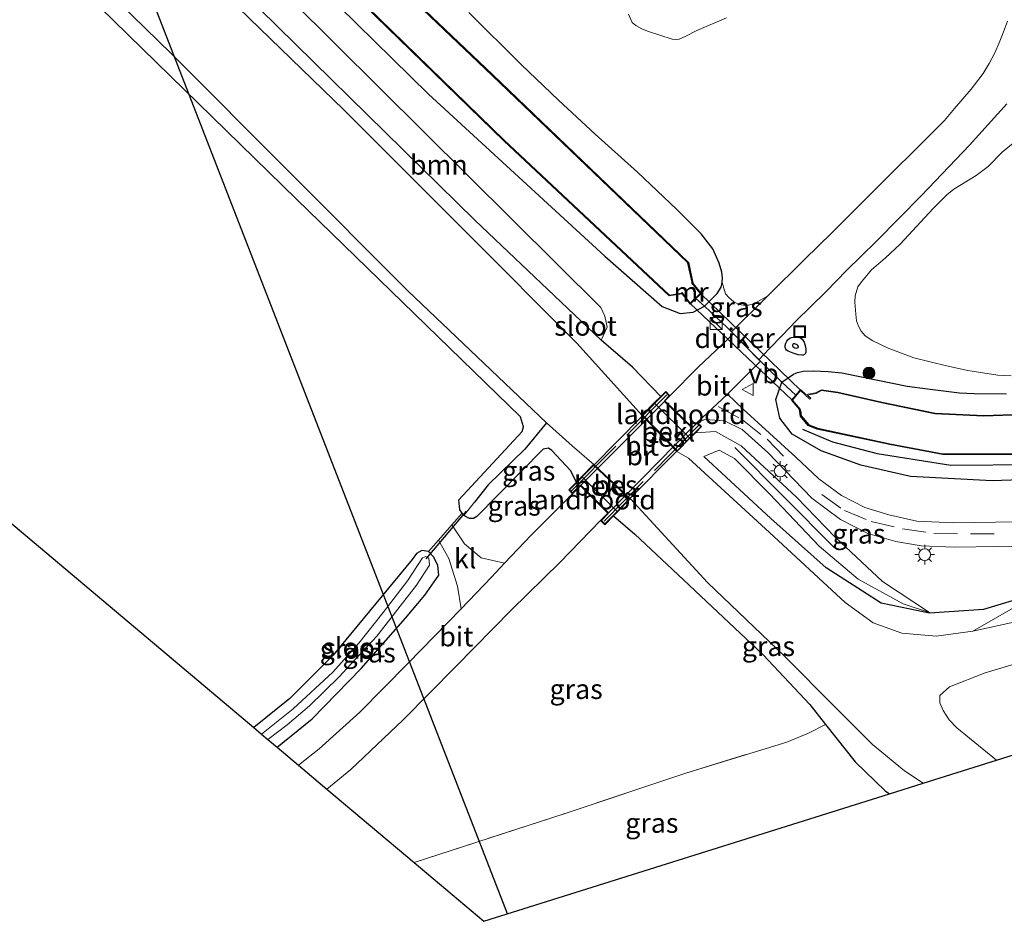
# Model space of a CAD drawing. Units: metres. Extents: x 180000 to 190006, y 424999 to 431253.
# Drawn here: x 181983 to 182108, y 425947 to 426062 of the extents above; entities that cross this region are included whole.
import ezdxf
from ezdxf.enums import TextEntityAlignment as Align

# ---------------------------------------------------------------- set-up
doc = ezdxf.new("R2010")
doc.units = ezdxf.units.M
doc.linetypes.add('IE-TERREINAFSCHEIDING', pattern=[10, 8, -2])
doc.linetypes.add('VW-3-9_STREEP', pattern=[12, 3, -9])
doc.layers.get('0').update_dxf_attribs({"lineweight": 25})
for name, color, linetype in [('B-ME-GR-BOMENRIJ-L-B1', 10, 'Continuous'), ('B-ME-GW-GRONDWERKLIJN-L-B1', 10, 'Continuous'), ('B-ME-GW-INSTEEKWATERGANG-L-B1', 10, 'Continuous'), ('B-ME-GW-WATERGANG-GREPPEL-L-B1', 10, 'Continuous'), ('B-ME-KG-KADASTRAAL-OPNAMEDTMGRENS-L-B1', 10, 'Continuous'), ('B-ME-KL-ELEKTRICITEIT-HOOGSP-L-B1', 10, 'Continuous'), ('B-ME-KW-DUIKER-GV-B6', 10, 'Continuous'), ('B-ME-KW-DUIKER-L-B1', 10, 'Continuous'), ('B-ME-OB-BESCHOEIING-GV-B6', 10, 'Continuous'), ('B-ME-OG-BREUK-L-B1', 10, 'Continuous')]:
    doc.layers.add(name, color=color, linetype=linetype)
for name, color, linetype, lineweight in [('B-ME-GR-BOOM-GV-B6', 93, 'Continuous', 18), ('B-ME-GR-BOOM-S-B1', 93, 'Continuous', 18), ('B-ME-GW-KRUINLIJN-L-B1', 93, 'Continuous', 18), ('B-ME-GW-TEENLIJN-L-B1', 93, 'Continuous', 18), ('B-ME-IE-GRASLAND-GV-B6', 93, 'Continuous', 18), ('B-ME-IE-HULPGEOMETRIE-L-B1', 53, 'Continuous', 18), ('B-ME-IE-INRICHTINGSELEMENT-S-B1', 253, 'Continuous', 18), ('B-ME-IE-MEUBILAIR_WEGMEUBILAIR-LICHTMAST-S-B1', 8, 'Continuous', 18), ('B-ME-IE-TERREINAFSCHEIDING-DOORGANG-L-B1', 8, 'IE-TERREINAFSCHEIDING-KUNSTMATIG-OPEN', 18), ('B-ME-IE-TERREINAFSCHEIDING-RASTERHEKWERK-L-B1', 8, 'IE-TERREINAFSCHEIDING', 18), ('B-ME-IE-TERREINAFSCHEIDING-RASTERHEKWERK-L-B2', 8, 'IE-TERREINAFSCHEIDING', 18), ('B-ME-KW-BRUG-GV-B7', 173, 'Continuous', 18), ('B-ME-KW-LANDHOOFD-GV-B6', 173, 'Continuous', 18), ('B-ME-MW-MUUR-GV-B6', 8, 'IE-TERREINAFSCHEIDING-KUNSTMATIG', 18), ('B-ME-OB-BEKLEDING-GV-B6', 253, 'Continuous', 18), ('B-ME-OG-WATER-GV-B6', 153, 'Continuous', 18), ('B-ME-VH-VERH_SOORT-BITUMEN-GV-B6', 8, 'IE-TERREINAFSCHEIDING-NATUURLIJK-HOUTWAL', 18), ('B-ME-VH-VERH_SOORT-BITUMEN-GV-B7', 8, 'Continuous', 18), ('B-ME-VH-VERH_SOORT-KLINKERS-GV-B6', 8, 'IE-TERREINAFSCHEIDING-NATUURLIJK-HOUTWAL', 18), ('B-ME-VW-MARKERING-39STREEP-015-L-B1', 255, 'VW-3-9_STREEP', 18), ('B-ME-VW-MEUBILAIR_WEGMEUBILAIR-VERKEERSBORD-S-B1', 8, 'Continuous', 18)]:
    doc.layers.add(name, color=color, linetype=linetype, lineweight=lineweight)
doc.styles.add('NLCS-ISO', font='NLCS-ISO.TTF')
doc.linetypes.add('IE-TERREINAFSCHEIDING-KUNSTMATIG', pattern='A,4,[82,NLCS.SHX,S=0.75,R=90,X=0,Y=0],4,-2', length=10)
doc.linetypes.add('IE-TERREINAFSCHEIDING-KUNSTMATIG-OPEN', pattern='A,7,-1.5,[67,NLCS.SHX,S=0.75,R=0,X=0,Y=0],-1.5', length=10)
doc.linetypes.add('IE-TERREINAFSCHEIDING-NATUURLIJK-HOUTWAL', pattern='A,7,-1.5,[67,NLCS.SHX,S=0.75,R=45,X=0,Y=0],-1.5,7,-1.5,[70,NLCS.SHX,S=0.75,R=0,X=0,Y=0],-1.5', length=20)

# ---------------------------------------------------------------- blocks, each defined once
blk = doc.blocks.new('boom')
h = blk.add_hatch(color=256)
edge = h.paths.add_edge_path()
edge.add_arc((0, 0), 0.75, 0, 360)
blk.add_circle((0, 0), 0.75)
blk = doc.blocks.new('kast')
blk.add_line((-0.75, -0.75), (0.75, 0.75))
blk.add_lwpolyline([(-0.75, 0.75), (0.75, 0.75), (0.75, -0.75), (-0.75, -0.75)], close=True)
blk = doc.blocks.new('lantaarnpaal')
for p, q in [((-0.75, 0), (-1.25, 0)), ((-0.88, 0.88), (-0.53, 0.53)), ((0, 0.75), (0, 1.25)), ((0.53, 0.53), (0.88, 0.88)), ((0.75, 0), (1.25, 0)), ((-0.53, -0.53), (-0.88, -0.88)), ((0, -0.75), (0, -1.25)), ((0.53, -0.53), (0.88, -0.88))]:
    blk.add_line(p, q)
blk.add_circle((0, 0), 0.75)
blk = doc.blocks.new('put')
for p, q in [((0.75, 0.75), (-0.75, 0.75)), ((-0.75, 0.75), (-0.75, -0.75)), ((0.75, -0.75), (0.75, 0.75)), ((-0.75, -0.75), (0.75, -0.75))]:
    blk.add_line(p, q)
blk.add_lwpolyline([(-0.625, 0.625), (0.625, 0.625), (0.625, -0.625), (-0.625, -0.625)], close=True)
blk = doc.blocks.new('verkeersbord')
for p, q in [((0, 0.75), (-0.75, -0.625)), ((0.75, -0.625), (0, 0.75)), ((-0.75, -0.625), (0.75, -0.625))]:
    blk.add_line(p, q)

msp = doc.modelspace()

# ---------------------------------------------------------------- linework, layer by layer
at = {"layer": 'B-ME-GR-BOMENRIJ-L-B1'}
msp.add_line((182073.819, 426007.204, 7.814), (182086.434, 425994.472, 7.755), dxfattribs=at)
msp.add_polyline3d([(182082.441, 426009.508, 6.995), (182086.257, 426007.899, 6.995), (182091.939, 426006.438, 6.995), (182101.297, 426004.946, 6.825), (182112.009, 426005.048, 6.77), (182136.448, 426006.31, 6.787)], dxfattribs=at)
at = {"layer": 'B-ME-GR-BOOM-GV-B6'}
for points in [[(181941.387, 426112.19, 6.728), (181989.476, 426066.727, 6.728), (182018.037, 426038.787, 6.995), (182046.565, 426011.102, 6.919), (182046.928, 426009.822, 6.902), (182046.78, 426009.246, 6.868), (182038.713, 426000.519, 6.817), (182038.831, 425999.278, 6.825), (182039.12, 425998.839, 6.85), (182037.831, 425997.374, 6.872), (182036.114, 425995.423, 6.902), (182034.847, 425993.983, 6.924), (182033.984, 425994.084, 6.924), (182033.331, 425993.701, 6.928), (182032.773, 425992.954, 6.908), (182027.362, 425986.398, 6.928), (182022.724, 425980.795, 6.944), (182017.213, 425975.271, 6.948), (182012.611, 425971.59, 6.932), (181974.177, 426003.945, 6.647)], [(182056.795, 426020.847, 7.127), (182040.746, 426036.097, 7.105), (182006.506, 426069.738, 6.999), (182008.046, 426071.526, 7.458), (182009.327, 426071.31, 7.458), (182011.727, 426069.726, 7.453), (182056.778, 426024.981, 7.284), (182057.272, 426023.908, 7.292), (182057.581, 426022.494, 7.313), (182056.795, 426020.847, 7.127)], [(182078.011, 426026.4756, 8.0828), (182076.313, 426025.5229, 8.0388), (182075.5496, 426025.2771, 7.9948), (182074.9373, 426025.2761, 7.9948), (182074.346, 426025.378, 7.9068), (182073.6494, 426025.7645, 7.9068), (182073.0766, 426026.2245, 7.8518), (182072.6301, 426026.7387, 7.7418), (182072.1916, 426028.1712, 7.537), (182072.2325, 426028.725, 7.516), (182072.1505, 426029.4928, 7.516), (182071.825, 426030.6315, 7.474), (182071.0388, 426032.4729, 7.4425), (182069.5193, 426034.3717, 7.4005), (182066.4292, 426037.4771, 7.4425), (182061.4493, 426042.2216, 7.453), (182056.0692, 426047.0218, 7.411), (182051.3828, 426051.365, 7.4845), (182046.6147, 426055.9076, 7.537), (182039.979, 426062.5126, 7.5685)], [(182060.2861, 426062.2844, 7.8998), (182060.7404, 426061.2591, 7.8998), (182061.209, 426060.8491, 7.86), (182061.9853, 426060.432, 7.8203), (182062.7042, 426060.1559, 7.7938), (182065.8446, 426059.1225, 7.807), (182066.2456, 426059.0887, 7.7938), (182066.7556, 426059.1415, 7.7938), (182067.591, 426059.4852, 7.807), (182068.9823, 426060.2422, 7.807), (182072.7447, 426061.8399, 7.754)], [(182108.4936, 426061.3941, 8.0638), (182107.8711, 426059.7027, 8.0638), (182107.4346, 426058.6422, 8.0788), (182106.8856, 426057.3704, 8.1013), (182106.1799, 426056.0454, 8.1013), (182105.4074, 426054.7638, 8.0713), (182103.8668, 426052.7658, 8.0863), (182101.7805, 426050.3022, 8.0863), (182100.482, 426048.7937, 8.0788), (182097.9423, 426046.2466, 8.0713), (182092.7116, 426041.0625, 8.0788), (182090.0622, 426038.402, 8.0863), (182086.1522, 426034.5088, 8.1013), (182082.7134, 426031.1478, 8.0638), (182078.011, 426026.4756, 8.0828)], [(182108.9582, 426016.2993, 7.5448), (182107.2699, 426016.3961, 7.4568), (182103.4685, 426016.9711, 7.3688), (182100.7294, 426017.5667, 7.3358), (182096.577, 426018.5858, 7.2698), (182093.3422, 426019.8233, 7.2918), (182091.3535, 426020.7661, 7.5008), (182090.3986, 426021.4051, 7.5448), (182089.8886, 426021.9869, 7.5668), (182089.5461, 426022.6269, 7.6328), (182089.3033, 426023.3224, 7.7428), (182089.1904, 426024.1595, 7.8638), (182089.0741, 426025.665, 7.9838), (182089.121, 426026.4618, 8.0108), (182089.478, 426027.6151, 8.0648), (182089.9193, 426028.2594, 8.0918), (182091.2072, 426029.7906, 8.0783), (182092.9965, 426031.3098, 8.1122), (182094.8623, 426033.0733, 8.1282), (182099.0337, 426037.5845, 8.0802), (182100.7761, 426039.3426, 8.0802), (182101.6856, 426040.0502, 8.1122), (182104.5184, 426041.7691, 8.1122), (182106.0271, 426042.9233, 8.1122), (182107.8414, 426044.7341, 8.0322), (182110.8868, 426047.254, 8.1282)], [(182113.762, 425985.957, 5.62), (182104.116, 425983.845, 5.62), (182112.759, 425988.79, 7.81)], [(182111.81, 425968.922, 8.778), (182107.109, 425967.444, 5.62), (182102.046, 425971.547, 5.62), (182101.075, 425972.561, 5.62), (182100.301, 425973.756, 5.62), (182099.913, 425974.717, 5.62), (182099.917, 425975.662, 5.62), (182101.118, 425976.77, 5.62), (182105.654, 425978.535, 5.62), (182112.598, 425980.612, 5.62)]]:
    msp.add_polyline3d(points, dxfattribs=at)
at = {"layer": 'B-ME-GW-GRONDWERKLIJN-L-B1'}
msp.add_polyline3d([(182081.3064, 426020.3912, 8.4527), (182081.194, 426020.3115, 8.4527), (182081.1652, 426020.2183, 8.4527), (182081.1662, 426020.1197, 8.4527), (182081.2054, 426020.0491, 8.4527), (182081.4654, 426019.8895, 8.406), (182081.6841, 426019.8464, 8.406), (182081.7851, 426019.8672, 8.406), (182081.8842, 426019.9307, 8.406), (182081.9079, 426019.9909, 8.406), (182081.8984, 426020.0595, 8.406), (182081.8477, 426020.1657, 8.406), (182081.7394, 426020.2399, 8.4145), (182081.4473, 426020.3817, 8.4485), (182081.3064, 426020.3912, 8.4527)], dxfattribs=at)
at = {"layer": 'B-ME-GW-INSTEEKWATERGANG-L-B1'}
for points in [[(182064.414, 426013.701, 7.841), (182060.791, 426017.412, 7.262), (182056.795, 426020.847, 7.127), (182040.746, 426036.097, 7.105), (182006.506, 426069.738, 6.999), (181990.402, 426085.457, 7.156), (181974.696, 426101.059, 7.105), (181954.721, 426120.432, 7.148), (181939.745, 426134.84, 7.008), (181928.128, 426146.571, 7.139), (181922.54, 426152.747, 7.296), (181918.963, 426156.736, 7.479), (181917.756, 426159.17, 7.844), (181917.233, 426161.126, 8.217)], [(182053.669, 426002.8, 7.849), (182052.895, 426004.277, 7.445), (182050.546, 426006.826, 7.309), (182050.103, 426007.097, 7.305), (182049.446, 426006.997, 7.267), (182040.976, 425998.409, 7.118), (182040.575, 425998.17, 7.029), (182040.059, 425998.149, 6.927), (182039.321, 425998.534, 6.868), (182039.12, 425998.839, 6.85), (182038.831, 425999.278, 6.825), (182038.713, 426000.519, 6.817), (182046.78, 426009.246, 6.868), (182046.928, 426009.822, 6.902), (182046.565, 426011.102, 6.919), (182018.037, 426038.787, 6.995), (181989.476, 426066.727, 6.728), (181941.387, 426112.19, 6.728), (181912.785, 426140.502, 6.715), (181907.119, 426145.764, 6.707), (181905.704, 426146.446, 6.702), (181902.675, 426146.857, 6.817)], [(182018.864, 426067.857, 7.284), (182034.827, 426052.122, 7.067), (182057.264, 426031.537, 7.016), (182064.566, 426025.124, 7.156), (182066.856, 426024.244, 7.322), (182068.501, 426024.396, 7.432), (182069.941, 426025.149, 7.475), (182071.5707, 426026.764, 7.516), (182072.0633, 426027.5729, 7.537), (182072.1916, 426028.1712, 7.537), (182072.2325, 426028.725, 7.516), (182072.1505, 426029.4928, 7.516), (182071.825, 426030.6315, 7.474), (182071.0388, 426032.4729, 7.4425), (182069.5193, 426034.3717, 7.4005), (182066.4292, 426037.4771, 7.4425), (182061.4493, 426042.2216, 7.453), (182056.0692, 426047.0218, 7.411), (182051.3828, 426051.365, 7.4845), (182046.6147, 426055.9076, 7.537), (182039.979, 426062.5126, 7.5685)], [(182120.954, 426003.466, 7.695), (182106.568, 426002.944, 7.64), (182096.15, 426003.507, 7.708), (182089.843, 426004.953, 7.653), (182084.806, 426006.78, 7.606), (182081.121, 426008.908, 7.627), (182079.55, 426010.941, 7.691), (182079.019, 426013.301, 7.835), (182079.81, 426015.487, 7.797), (182081.2738, 426016.5005, 7.784), (182081.8008, 426016.7495, 7.6735), (182082.5177, 426016.9063, 7.5955), (182083.7771, 426016.9559, 7.4655), (182085.6753, 426016.8775, 7.329), (182087.428, 426016.6771, 7.303), (182092.0161, 426015.7655, 7.2965), (182095.7238, 426014.9916, 7.225), (182098.3123, 426014.6415, 7.2835), (182102.4199, 426014.1463, 7.342), (182104.2581, 426014.0603, 7.355), (182108.3656, 426014.0325, 7.433)], [(182098.582, 425986.146, 7.721), (182092.436, 425987.413, 7.576), (182085.453, 425991.88, 7.369), (182078.397, 425998.154, 7.199), (182069.89, 426006.063, 7.165)], [(182058.402, 425998.526, 7.809), (182061.081, 425996.166, 7.347), (182067.273, 425990.365, 7.169), (182077.415, 425980.821, 7.131), (182083.363, 425974.514, 7.364), (182085.335, 425971.954, 7.589), (182089.112, 425967.226, 8.26), (182092.957, 425963.529, 8.82), (182093.498, 425963.165, 8.844)], [(182015.592, 425969.08, 7.005), (182020.045, 425972.711, 6.972), (182026.26, 425979.083, 6.972), (182031.924, 425985.506, 6.997), (182034.389, 425988.418, 6.993), (182036.174, 425990.939, 6.997), (182036.027, 425992.18, 6.94), (182035.528, 425993.245, 6.92), (182034.847, 425993.983, 6.924), (182033.984, 425994.084, 6.924), (182033.331, 425993.701, 6.928), (182032.773, 425992.954, 6.908), (182027.362, 425986.398, 6.928), (182022.724, 425980.795, 6.944), (182017.213, 425975.271, 6.948), (182012.611, 425971.59, 6.932)], [(182118.678, 425990.728, 8.108), (182112.759, 425988.79, 7.81), (182105.46, 425986.575, 7.721), (182098.582, 425986.146, 7.721)]]:
    msp.add_polyline3d(points, dxfattribs=at)
at = {"layer": 'B-ME-GW-KRUINLIJN-L-B1'}
msp.add_polyline3d([(182098.5789, 425986.1959, 7.721), (182092.589, 425990.15, 7.81), (182086.582, 425995.79, 7.933), (182081.647, 426000.875, 7.941), (182074.62, 426007.422, 7.975), (182071.343, 426009.237, 8.09), (182068.807, 426009.075, 8.136)], dxfattribs=at)
at = {"layer": 'B-ME-GW-TEENLIJN-L-B1'}
msp.add_polyline3d([(182069.89, 426006.063, 7.165), (182071.81, 426006.861, 7.118), (182073.769, 426005.789, 7.067), (182078.29, 426001.249, 7.335), (182084.558, 425994.635, 7.402), (182089.515, 425990.452, 7.526), (182095.215, 425987.301, 7.657), (182098.5789, 425986.1959, 7.721)], dxfattribs=at)
at = {"layer": 'B-ME-GW-WATERGANG-GREPPEL-L-B1'}
msp.add_polyline3d([(182049.878, 426010.317, 5.62), (182047.093, 426006.992, 5.816), (182042.43, 426002.431, 5.888), (182040.683, 426000.233, 5.956)], dxfattribs=at)
at = {"layer": 'B-ME-IE-GRASLAND-GV-B6'}
for points in [[(181980.329, 426107.857, 6.367), (181999.843, 426089.124, 6.354), (182022.207, 426067.811, 6.354), (182044.412, 426046.205, 6.333), (182065.466, 426026.481, 6.418), (182067.101, 426026.738, 6.418), (182068.137, 426025.417, 6.847), (182068.871, 426026.125, 6.847), (182069.941, 426025.149, 7.475), (182068.501, 426024.396, 7.432), (182066.856, 426024.244, 7.322), (182064.566, 426025.124, 7.156), (182057.264, 426031.537, 7.016), (182034.827, 426052.122, 7.067), (182018.864, 426067.857, 7.284), (182006.421, 426079.765, 7.36), (181988.711, 426096.578, 7.152), (181967.45, 426117.678, 7.118)], [(181958.727, 426099.58, 5.62), (182002.164, 426057.242, 5.62), (182032.227, 426027.137, 5.62), (182049.878, 426010.317, 5.62), (182047.093, 426006.992, 5.816), (182042.43, 426002.431, 5.888), (182040.683, 426000.233, 5.956), (182039.321, 425998.534, 6.868), (182039.12, 425998.839, 6.85), (182038.831, 425999.278, 6.825), (182038.713, 426000.519, 6.817), (182046.78, 426009.246, 6.868), (182046.928, 426009.822, 6.902), (182046.565, 426011.102, 6.919), (182018.037, 426038.787, 6.995), (181989.476, 426066.727, 6.728), (181941.387, 426112.19, 6.728)], [(182056.795, 426020.847, 7.127), (182060.791, 426017.412, 7.262), (182064.414, 426013.701, 7.841), (182063.57, 426012.861, 7.328), (182062.082, 426011.344, 5.879), (182062.01, 426011.275, 5.62), (182053.724, 426020.457, 5.62), (182039.604, 426034.628, 5.62), (182024.067, 426050.117, 5.62), (182007.988, 426065.725, 5.62), (181987.603, 426086.047, 5.62), (181968.717, 426104.778, 5.62)], [(181974.696, 426101.059, 7.105), (181990.402, 426085.457, 7.156), (182006.506, 426069.738, 6.999), (182040.746, 426036.097, 7.105), (182056.795, 426020.847, 7.127)], [(182069.941, 426025.149, 7.475), (182068.871, 426026.125, 6.847), (182069.557, 426026.785, 6.847), (182068.484, 426028.083, 6.35), (182067.917, 426030.709, 6.35), (182043.015, 426054.577, 6.342), (182021.396, 426075.207, 6.236)], [(182018.864, 426067.857, 7.284), (182034.827, 426052.122, 7.067), (182057.264, 426031.537, 7.016), (182064.566, 426025.124, 7.156), (182066.856, 426024.244, 7.322), (182068.501, 426024.396, 7.432), (182069.941, 426025.149, 7.475), (182072.847, 426022.47, 7.984), (182073.3868, 426021.9216, 8.0118), (182073.663, 426021.641, 7.992), (182069.135, 426017.391, 7.997), (182065.55, 426013.756, 8.071), (182065.036, 426014.334, 8.011), (182064.414, 426013.701, 7.841), (182060.791, 426017.412, 7.262), (182056.795, 426020.847, 7.127), (182057.581, 426022.494, 7.313), (182057.272, 426023.908, 7.292), (182056.778, 426024.981, 7.284), (182011.727, 426069.726, 7.453)], [(182039.979, 426062.5126, 7.5685), (182046.6147, 426055.9076, 7.537), (182051.3828, 426051.365, 7.4845), (182056.0692, 426047.0218, 7.411), (182061.4493, 426042.2216, 7.453), (182066.4292, 426037.4771, 7.4425), (182069.5193, 426034.3717, 7.4005), (182071.0388, 426032.4729, 7.4425), (182071.825, 426030.6315, 7.474), (182072.1505, 426029.4928, 7.516), (182072.2325, 426028.725, 7.516), (182072.1916, 426028.1712, 7.537), (182072.0633, 426027.5729, 7.537), (182071.5707, 426026.764, 7.516), (182069.941, 426025.149, 7.475)], [(182072.7447, 426061.8399, 7.754), (182068.9823, 426060.2422, 7.807), (182067.591, 426059.4852, 7.807), (182066.7556, 426059.1415, 7.7938), (182066.2456, 426059.0887, 7.7938), (182065.8446, 426059.1225, 7.807), (182062.7042, 426060.1559, 7.7938), (182061.9853, 426060.432, 7.8203), (182061.209, 426060.8491, 7.86), (182060.7404, 426061.2591, 7.8998), (182060.2861, 426062.2844, 7.8998)], [(182108.3656, 426014.0325, 7.433), (182104.2581, 426014.0603, 7.355), (182102.4199, 426014.1463, 7.342), (182098.3123, 426014.6415, 7.2835), (182095.7238, 426014.9916, 7.225), (182092.0161, 426015.7655, 7.2965), (182087.428, 426016.6771, 7.303), (182085.6753, 426016.8775, 7.329), (182083.7771, 426016.9559, 7.4655), (182082.5177, 426016.9063, 7.5955), (182081.8008, 426016.7495, 7.6735), (182081.2738, 426016.5005, 7.784), (182079.81, 426015.487, 7.797), (182077.792, 426017.448, 8.03), (182077.063, 426018.189, 8.023), (182076.8906, 426018.3574, 8.0799), (182078.1674, 426019.7246, 8.1249), (182079.8615, 426021.4996, 8.1024), (182081.621, 426023.2879, 8.1024), (182083.4466, 426025.0791, 8.1114), (182085.3756, 426026.9722, 8.1069), (182088.0746, 426029.7249, 8.1137), (182089.8473, 426031.4958, 8.1309), (182091.8344, 426033.4494, 8.1194), (182097.5678, 426039.2541, 8.1582), (182103.6877, 426045.6246, 8.1147), (182108.4305, 426050.9151, 8.1582)], [(182110.8868, 426047.254, 8.1282), (182107.8414, 426044.7341, 8.0322), (182106.0271, 426042.9233, 8.1122), (182104.5184, 426041.7691, 8.1122), (182101.6856, 426040.0502, 8.1122), (182100.7761, 426039.3426, 8.0802), (182099.0337, 426037.5845, 8.0802), (182094.8623, 426033.0733, 8.1282), (182092.9965, 426031.3098, 8.1122), (182091.2072, 426029.7906, 8.0783), (182089.9193, 426028.2594, 8.0918), (182089.478, 426027.6151, 8.0648), (182089.121, 426026.4618, 8.0108), (182089.0741, 426025.665, 7.9838), (182089.1904, 426024.1595, 7.8638), (182089.3033, 426023.3224, 7.7428), (182089.5461, 426022.6269, 7.6328), (182089.8886, 426021.9869, 7.5668), (182090.3986, 426021.4051, 7.5448), (182091.3535, 426020.7661, 7.5008), (182093.3422, 426019.8233, 7.2918), (182096.577, 426018.5858, 7.2698), (182100.7294, 426017.5667, 7.3358), (182103.4685, 426016.9711, 7.3688), (182107.2699, 426016.3961, 7.4568), (182108.9582, 426016.2993, 7.5448)], [(182073.3868, 426021.9216, 8.0118), (182072.847, 426022.47, 7.984), (182069.941, 426025.149, 7.475), (182071.5707, 426026.764, 7.516), (182072.0633, 426027.5729, 7.537), (182072.1916, 426028.1712, 7.537), (182072.6301, 426026.7387, 7.7418), (182073.0766, 426026.2245, 7.8518), (182073.6494, 426025.7645, 7.9068), (182074.346, 426025.378, 7.9068), (182074.9373, 426025.2761, 7.9948), (182075.5496, 426025.2771, 7.9948), (182076.313, 426025.5229, 8.0388), (182078.011, 426026.4756, 8.0828), (182073.3868, 426021.9216, 8.0118)], [(182109.64, 425997.76, 8.137), (182101.7, 425997.633, 8.077), (182096.953, 425997.836, 8.09), (182093.41, 425998.64, 8.064), (182090.349, 425999.557, 8.035), (182087.402, 426001.07, 8.013), (182084.487, 426003.199, 8.043), (182081.599, 426005.955, 8.03), (182074.893, 426012.071, 8.128), (182072.89, 426013.959, 8.128), (182077.063, 426018.189, 8.023), (182077.792, 426017.448, 8.03), (182079.81, 426015.487, 7.797), (182079.019, 426013.301, 7.835), (182079.55, 426010.941, 7.691), (182081.121, 426008.908, 7.627), (182084.806, 426006.78, 7.606), (182089.843, 426004.953, 7.653), (182096.15, 426003.507, 7.708), (182106.568, 426002.944, 7.64), (182120.954, 426003.466, 7.695)], [(182079.81, 426015.487, 7.797), (182081.2738, 426016.5005, 7.784), (182081.8008, 426016.7495, 7.6735), (182082.5177, 426016.9063, 7.5955), (182083.7771, 426016.9559, 7.4655), (182085.6753, 426016.8775, 7.329), (182087.428, 426016.6771, 7.303), (182092.0161, 426015.7655, 7.2965), (182095.7238, 426014.9916, 7.225), (182098.3123, 426014.6415, 7.2835), (182102.4199, 426014.1463, 7.342), (182104.2581, 426014.0603, 7.355), (182108.3656, 426014.0325, 7.433)], [(182120.954, 426003.466, 7.695), (182106.568, 426002.944, 7.64), (182096.15, 426003.507, 7.708), (182089.843, 426004.953, 7.653), (182084.806, 426006.78, 7.606), (182081.121, 426008.908, 7.627), (182079.55, 426010.941, 7.691), (182079.019, 426013.301, 7.835), (182079.81, 426015.487, 7.797), (182081.575, 426013.861, 6.842)], [(182115.08, 426011.598, 6.35), (182105.498, 426011.267, 6.35), (182099.288, 426011.567, 6.35), (182092.53, 426012.977, 6.35), (182086.929, 426014.227, 6.35), (182084.832, 426014.528, 6.35), (182084.089, 426014.154, 6.35), (182082.8518, 426013.9486, 6.35), (182082.174, 426014.585, 6.842), (182081.575, 426013.861, 6.842), (182079.81, 426015.487, 7.797)], [(182081.575, 426013.861, 6.842), (182081.035, 426013.207, 6.842), (182082.029, 426012.031, 6.35), (182082.154, 426011.173, 6.35), (182083.164, 426010.001, 6.35), (182084.309, 426009.542, 6.35), (182093.526, 426007.57, 6.35), (182100.27, 426006.286, 6.35), (182109.64, 426006.271, 6.35)], [(182039.321, 425998.534, 6.868), (182040.683, 426000.233, 5.956), (182042.43, 426002.431, 5.888), (182047.093, 426006.992, 5.816), (182049.878, 426010.317, 5.62), (182053.107, 426007.405, 5.62), (182055.876, 426005.045, 5.62), (182055.808, 426004.972, 5.879), (182054.374, 426003.509, 7.243), (182053.669, 426002.8, 7.849), (182052.895, 426004.277, 7.445), (182050.546, 426006.826, 7.309), (182050.103, 426007.097, 7.305), (182049.446, 426006.997, 7.267), (182040.976, 425998.409, 7.118), (182040.575, 425998.17, 7.029), (182040.059, 425998.149, 6.927), (182039.321, 425998.534, 6.868)], [(182112.759, 425988.79, 7.81), (182105.46, 425986.575, 7.721), (182098.582, 425986.146, 7.721), (182092.436, 425987.413, 7.576), (182085.453, 425991.88, 7.369), (182078.397, 425998.154, 7.199), (182069.89, 426006.063, 7.165), (182071.81, 426006.861, 7.118), (182073.769, 426005.789, 7.067), (182078.29, 426001.249, 7.335), (182084.558, 425994.635, 7.402), (182089.515, 425990.452, 7.526), (182095.215, 425987.301, 7.657), (182098.5789, 425986.1959, 7.721), (182092.589, 425990.15, 7.81), (182086.582, 425995.79, 7.933), (182081.647, 426000.875, 7.941), (182074.62, 426007.422, 7.975), (182071.343, 426009.237, 8.09), (182068.807, 426009.075, 8.136), (182069.572, 426009.852, 8.152), (182069.02, 426010.391, 8.148), (182070.009, 426010.77, 8.077), (182072.523, 426010.596, 8.064), (182074.762, 426009.474, 8.009)], [(182069.89, 426006.063, 7.165), (182078.397, 425998.154, 7.199), (182085.453, 425991.88, 7.369), (182092.436, 425987.413, 7.576), (182098.582, 425986.146, 7.721), (182105.46, 425986.575, 7.721), (182112.759, 425988.79, 7.81), (182104.116, 425983.845, 5.62), (182099.447, 425983.213, 5.62), (182095.043, 425983.566, 5.62), (182091.411, 425984.898, 5.62), (182087.874, 425987.501, 5.62), (182078.234, 425996.378, 5.62), (182067.911, 426005.856, 5.62), (182066.441, 426006.681, 5.62), (182066.513, 426006.75, 5.879), (182068.111, 426008.367, 7.348), (182068.807, 426009.075, 8.136), (182071.343, 426009.237, 8.09), (182074.62, 426007.422, 7.975), (182081.647, 426000.875, 7.941), (182086.582, 425995.79, 7.933), (182092.589, 425990.15, 7.81), (182098.5789, 425986.1959, 7.721), (182095.215, 425987.301, 7.657), (182089.515, 425990.452, 7.526), (182084.558, 425994.635, 7.402), (182078.29, 426001.249, 7.335), (182073.769, 426005.789, 7.067), (182071.81, 426006.861, 7.118), (182069.89, 426006.063, 7.165)], [(182074.762, 426009.474, 8.009), (182077.999, 426006.547, 7.924), (182083.604, 426000.759, 7.92), (182087.264, 425998.038, 8.013), (182090.74, 425996.246, 8.039), (182094.289, 425995.24, 8.03), (182097.515, 425994.711, 8.026), (182101.725, 425994.528, 8.047), (182107.278, 425994.604, 8.069), (182113.367, 425994.711, 8.141)], [(182039.12, 425998.839, 6.85), (182039.321, 425998.534, 6.868), (182040.059, 425998.149, 6.927), (182040.575, 425998.17, 7.029), (182040.976, 425998.409, 7.118), (182049.446, 426006.997, 7.267), (182050.103, 426007.097, 7.305), (182050.546, 426006.826, 7.309), (182052.895, 426004.277, 7.445), (182053.669, 426002.8, 7.849), (182052.683, 426001.801, 7.902), (182053.165, 426001.32, 7.89), (182047.907, 425996.063, 7.712), (182044.525, 425992.473, 7.57), (182041.546, 425993.175, 7.309), (182039.414, 425994.952, 7.241), (182037.831, 425997.374, 6.872), (182039.12, 425998.839, 6.85)], [(182097.788, 425964.514, 5.62), (182093.498, 425963.165, 8.844), (182092.957, 425963.529, 8.82), (182089.112, 425967.226, 8.26), (182085.335, 425971.954, 7.589), (182083.363, 425974.514, 7.364), (182077.415, 425980.821, 7.131), (182067.273, 425990.365, 7.169), (182061.081, 425996.166, 7.347), (182058.402, 425998.526, 7.809), (182058.899, 425999.03, 7.239), (182060.459, 426000.61, 5.879), (182060.527, 426000.683, 5.62), (182070.323, 425990.026, 5.62), (182080.193, 425980.637, 5.62), (182086.557, 425974.222, 5.62), (182091.334, 425969.423, 5.62), (182095.417, 425966.067, 5.62), (182097.788, 425964.514, 5.62)], [(182033.023, 425954.406, 7.241), (182021.926, 425963.748, 7.237), (182024.98, 425966.242, 7.258), (182031.603, 425972.576, 7.33), (182038.341, 425979.339, 7.428), (182045.415, 425986.532, 7.504), (182051.544, 425992.564, 7.708), (182056.737, 425997.908, 7.95), (182057.26, 425997.368, 7.926), (182058.402, 425998.526, 7.809), (182061.081, 425996.166, 7.347), (182067.273, 425990.365, 7.169), (182077.415, 425980.821, 7.131), (182083.363, 425974.514, 7.364), (182085.335, 425971.954, 7.589), (182083.176, 425970.863, 7.988), (182080.432, 425969.738, 7.98), (182067.589, 425965.781, 7.691), (182052.367, 425960.698, 7.415), (182033.023, 425954.406, 7.241)], [(182018.315, 425966.788, 7.186), (182015.592, 425969.08, 7.005), (182020.045, 425972.711, 6.972), (182026.26, 425979.083, 6.972), (182031.924, 425985.506, 6.997), (182034.389, 425988.418, 6.993), (182036.174, 425990.939, 6.997), (182036.027, 425992.18, 6.94), (182035.528, 425993.245, 6.92), (182034.847, 425993.983, 6.924), (182036.114, 425995.423, 6.902), (182037.439, 425993.061, 7.212), (182038.543, 425989.559, 7.326), (182039.004, 425986.692, 7.394), (182032.207, 425979.721, 7.288), (182026.104, 425973.539, 7.254), (182020.941, 425968.864, 7.199), (182018.315, 425966.788, 7.186)], [(182015.592, 425969.08, 7.005), (182014.424, 425970.063, 6.168), (182016.868, 425971.913, 6.168), (182019.717, 425974.359, 6.168), (182023.467, 425978.013, 6.168), (182025.934, 425980.698, 6.168), (182028.28, 425983.197, 6.168), (182033.322, 425989.681, 6.168), (182034.963, 425992.247, 6.168), (182034.875, 425993.135, 6.168), (182034.506, 425993.348, 6.168), (182034.08, 425993.161, 6.168), (182032.16, 425990.226, 6.168), (182029.081, 425986.227, 6.168), (182025.98, 425982.303, 6.168), (182022.663, 425978.63, 6.168), (182017.649, 425973.982, 6.168), (182013.617, 425970.743, 6.168), (182012.611, 425971.59, 6.932), (182017.213, 425975.271, 6.948), (182022.724, 425980.795, 6.944), (182027.362, 425986.398, 6.928), (182032.773, 425992.954, 6.908), (182033.331, 425993.701, 6.928), (182033.984, 425994.084, 6.924), (182034.847, 425993.983, 6.924), (182035.528, 425993.245, 6.92), (182036.027, 425992.18, 6.94), (182036.174, 425990.939, 6.997), (182034.389, 425988.418, 6.993), (182031.924, 425985.506, 6.997), (182026.26, 425979.083, 6.972), (182020.045, 425972.711, 6.972), (182015.592, 425969.08, 7.005)], [(182093.498, 425963.165, 8.844), (182041.888, 425946.943, 7.912), (182033.023, 425954.406, 7.241), (182052.367, 425960.698, 7.415), (182067.589, 425965.781, 7.691), (182080.432, 425969.738, 7.98), (182083.176, 425970.863, 7.988), (182085.335, 425971.954, 7.589), (182089.112, 425967.226, 8.26), (182092.957, 425963.529, 8.82), (182093.498, 425963.165, 8.844)]]:
    msp.add_polyline3d(points, dxfattribs=at)
at = {"layer": 'B-ME-IE-HULPGEOMETRIE-L-B1'}
msp.add_line((182040.683, 426000.233, 5.956), (182039.321, 425998.534, 6.868), dxfattribs=at)
at = {"layer": 'B-ME-IE-TERREINAFSCHEIDING-DOORGANG-L-B1'}
msp.add_line((182080.432, 425969.738, 7.98), (182083.176, 425970.863, 7.988), dxfattribs=at)
for points in [[(182072.847, 426022.47, 7.984), (182073.663, 426021.641, 7.992), (182077.063, 426018.189, 8.023), (182077.792, 426017.448, 8.03)], [(182039.12, 425998.839, 6.85), (182037.831, 425997.374, 6.872), (182036.114, 425995.423, 6.902), (182034.847, 425993.983, 6.924)]]:
    msp.add_polyline3d(points, dxfattribs=at)
at = {"layer": 'B-ME-IE-TERREINAFSCHEIDING-RASTERHEKWERK-L-B1'}
msp.add_line((182083.176, 425970.863, 7.988), (182085.335, 425971.954, 7.589), dxfattribs=at)
for points in [[(182068.871, 426026.125, 6.847), (182069.941, 426025.149, 7.475), (182072.847, 426022.47, 7.984)], [(182077.792, 426017.448, 8.03), (182079.81, 426015.487, 7.797), (182081.575, 426013.861, 6.842)], [(182033.023, 425954.406, 7.241), (182052.367, 425960.698, 7.415), (182067.589, 425965.781, 7.691), (182080.432, 425969.738, 7.98)]]:
    msp.add_polyline3d(points, dxfattribs=at)
at = {"layer": 'B-ME-IE-TERREINAFSCHEIDING-RASTERHEKWERK-L-B2'}
for p, q in [((182053.032, 426001.681, 7.789), (182065.149, 426013.907, 7.895)), ((182069.194, 426009.975, 8.022), (182057.215, 425997.816, 7.852))]:
    msp.add_line(p, q, dxfattribs=at)
at = {"layer": 'B-ME-KG-KADASTRAAL-OPNAMEDTMGRENS-L-B1'}
msp.add_polyline3d([(181974.177, 426003.945, 6.647), (182012.611, 425971.59, 6.932), (182013.617, 425970.743, 6.168), (182014.424, 425970.063, 6.168), (182015.592, 425969.08, 7.005), (182018.315, 425966.788, 7.186), (182021.926, 425963.748, 7.237), (182033.023, 425954.406, 7.241), (182041.888, 425946.943, 7.912), (182093.498, 425963.165, 8.844), (182097.788, 425964.514, 5.62), (182107.109, 425967.444, 5.62), (182111.81, 425968.922, 8.778)], dxfattribs=at)
at = {"layer": 'B-ME-KL-ELEKTRICITEIT-HOOGSP-L-B1'}
msp.add_polyline3d([(182044.879, 425947.883, 7.679), (181935.251, 426229.887, 7.229), (181891.765, 426272.738, 7.202)], dxfattribs=at)
at = {"layer": 'B-ME-KW-BRUG-GV-B7'}
msp.add_polyline3d([(182068.404, 426009.682, 8.022), (182068.994, 426010.302, 8.022), (182069.483, 426009.834, 8.022), (182057.286, 425997.47, 7.801), (182056.835, 425997.9, 7.801), (182057.722, 425998.805, 7.801), (182054.158, 426002.404, 7.797), (182053.182, 426001.414, 7.797), (182052.768, 426001.792, 7.797), (182065.02, 426014.237, 7.882), (182065.461, 426013.768, 7.882), (182064.862, 426013.12, 7.882), (182068.404, 426009.682, 8.022)], dxfattribs=at)
at = {"layer": 'B-ME-KW-DUIKER-GV-B6'}
msp.add_polyline3d([(182068.139, 426025.5, 5.886), (182069.467, 426026.779, 5.886), (182082.153, 426014.505, 5.886), (182081.114, 426013.205, 5.886), (182068.139, 426025.5, 5.886)], dxfattribs=at)
at = {"layer": 'B-ME-KW-DUIKER-L-B1'}
msp.add_line((182039.632, 425999.094, 6.168), (182034.497, 425993.055, 6.172), dxfattribs=at)
at = {"layer": 'B-ME-KW-LANDHOOFD-GV-B6'}
for points in [[(182069.02, 426010.391, 8.148), (182069.572, 426009.852, 8.152), (182068.807, 426009.075, 8.136), (182068.111, 426008.367, 7.348), (182063.57, 426012.861, 7.328), (182064.414, 426013.701, 7.841), (182065.036, 426014.334, 8.011), (182065.55, 426013.756, 8.071), (182064.926, 426013.121, 8.063), (182068.418, 426009.749, 8.128), (182069.02, 426010.391, 8.148)], [(182053.669, 426002.8, 7.849), (182054.374, 426003.509, 7.243), (182058.899, 425999.03, 7.239), (182058.402, 425998.526, 7.809), (182057.26, 425997.368, 7.926), (182056.737, 425997.908, 7.95), (182057.661, 425998.831, 7.95), (182054.174, 426002.333, 7.91), (182053.165, 426001.32, 7.89), (182052.683, 426001.801, 7.902), (182053.669, 426002.8, 7.849)]]:
    msp.add_polyline3d(points, dxfattribs=at)
at = {"layer": 'B-ME-MW-MUUR-GV-B6'}
for points in [[(182068.484, 426028.083, 6.35), (182069.557, 426026.785, 6.847), (182068.871, 426026.125, 6.847), (182068.137, 426025.417, 6.847), (182067.101, 426026.738, 6.418), (182067.019, 426026.842, 5.886), (182067.098, 426026.904, 5.886), (182068.147, 426025.566, 5.886), (182069.421, 426026.793, 5.886), (182068.31, 426028.137, 5.886), (182068.387, 426028.201, 5.886), (182068.484, 426028.083, 6.35)], [(182082.029, 426012.031, 6.35), (182081.035, 426013.207, 6.842), (182081.575, 426013.861, 6.842), (182082.174, 426014.585, 6.842), (182082.8518, 426013.9486, 6.35), (182084.089, 426014.154, 6.35), (182084.832, 426014.528, 6.35), (182086.929, 426014.227, 6.35), (182092.53, 426012.977, 6.35), (182099.288, 426011.567, 6.35), (182105.498, 426011.267, 6.35), (182115.08, 426011.598, 6.35)], [(182115.083, 426011.498, 5.886), (182105.497, 426011.167, 5.886), (182099.275, 426011.467, 5.886), (182092.509, 426012.879, 5.886), (182086.911, 426014.129, 5.886), (182084.849, 426014.425, 5.886), (182084.146, 426014.071, 5.886), (182083.0825, 426013.8692, 5.886), (182083.4897, 426013.4775, 5.886), (182083.359, 426013.336, 5.886), (182082.183, 426014.439, 5.886), (182081.165, 426013.208, 5.886), (182082.159, 426012.032, 5.886), (182082.083, 426011.967, 5.886), (182082.029, 426012.031, 6.35)]]:
    msp.add_polyline3d(points, dxfattribs=at)
at = {"layer": 'B-ME-OB-BEKLEDING-GV-B6'}
for points in [[(182066.513, 426006.75, 5.879), (182062.082, 426011.344, 5.879), (182063.57, 426012.861, 7.328), (182068.111, 426008.367, 7.348), (182066.513, 426006.75, 5.879)], [(182054.374, 426003.509, 7.243), (182055.808, 426004.972, 5.879), (182060.459, 426000.61, 5.879), (182058.899, 425999.03, 7.239), (182054.374, 426003.509, 7.243)]]:
    msp.add_polyline3d(points, dxfattribs=at)
at = {"layer": 'B-ME-OB-BESCHOEIING-GV-B6'}
for points in [[(181980.398, 426107.929, 5.886), (181999.912, 426089.196, 5.886), (182022.276, 426067.883, 5.886), (182044.481, 426046.277, 5.886), (182065.499, 426026.587, 5.886), (182067.019, 426026.842, 5.886), (182067.101, 426026.738, 6.418), (182065.466, 426026.481, 6.418), (182044.412, 426046.205, 6.333), (182022.207, 426067.811, 6.354), (181999.843, 426089.124, 6.354), (181980.329, 426107.857, 6.367)], [(182021.396, 426075.207, 6.236), (182043.015, 426054.577, 6.342), (182067.917, 426030.709, 6.35), (182068.484, 426028.083, 6.35), (182068.387, 426028.201, 5.886), (182067.826, 426030.658, 5.886), (182042.946, 426054.505, 5.886), (182029.7531, 426067.0944, 5.886)], [(182066.441, 426006.681, 5.62), (182062.01, 426011.275, 5.62), (182062.082, 426011.344, 5.879), (182066.513, 426006.75, 5.879), (182066.441, 426006.681, 5.62)], [(182082.029, 426012.031, 6.35), (182082.083, 426011.967, 5.886), (182082.153, 426011.877, 5.886), (182082.249, 426011.216, 5.886), (182083.224, 426010.085, 5.886), (182084.338, 426009.638, 5.886), (182093.546, 426007.668, 5.886), (182100.28, 426006.386, 5.886), (182109.638, 426006.371, 5.886)], [(182109.64, 426006.271, 6.35), (182100.27, 426006.286, 6.35), (182093.526, 426007.57, 6.35), (182084.309, 426009.542, 6.35), (182083.164, 426010.001, 6.35), (182082.154, 426011.173, 6.35), (182082.029, 426012.031, 6.35)], [(182060.527, 426000.683, 5.62), (182060.459, 426000.61, 5.879), (182055.808, 426004.972, 5.879), (182055.876, 426005.045, 5.62), (182060.527, 426000.683, 5.62)]]:
    msp.add_polyline3d(points, dxfattribs=at)
at = {"layer": 'B-ME-OG-BREUK-L-B1'}
msp.add_polyline3d([(182080.8732, 426021.1348, 8.0957), (182081.4024, 426021.2826, 8.1), (182081.5988, 426021.301, 8.1), (182081.7972, 426021.2735, 8.083), (182082.0911, 426021.1646, 8.0405), (182082.3796, 426020.9537, 7.9852), (182082.629, 426020.5833, 7.9172), (182082.8059, 426019.9896, 7.8662), (182082.8355, 426019.6853, 7.845), (182082.8357, 426019.3041, 7.8195), (182082.7717, 426019.1107, 7.811), (182082.6799, 426019.0311, 7.811), (182082.5125, 426018.9516, 7.8237), (182082.3291, 426018.9371, 7.8875), (182081.8697, 426018.996, 7.964), (182081.2505, 426019.1794, 8.032), (182080.5954, 426019.4336, 8.1255), (182080.3922, 426019.5727, 8.1382), (182080.2974, 426019.7131, 8.151), (182080.2255, 426019.9302, 8.168), (182080.2218, 426020.1667, 8.1807), (182080.3038, 426020.4725, 8.185), (182080.437, 426020.7347, 8.1722), (182080.6118, 426020.9493, 8.1425), (182080.8732, 426021.1348, 8.0957)], dxfattribs=at)
at = {"layer": 'B-ME-OG-WATER-GV-B6'}
for points in [[(181968.717, 426104.778, 5.62), (181987.603, 426086.047, 5.62), (182007.988, 426065.725, 5.62), (182024.067, 426050.117, 5.62), (182039.604, 426034.628, 5.62), (182053.724, 426020.457, 5.62), (182062.01, 426011.275, 5.62), (182066.441, 426006.681, 5.62), (182067.911, 426005.856, 5.62), (182078.234, 425996.378, 5.62), (182087.874, 425987.501, 5.62), (182091.411, 425984.898, 5.62), (182095.043, 425983.566, 5.62), (182099.447, 425983.213, 5.62), (182104.116, 425983.845, 5.62), (182113.762, 425985.957, 5.62)], [(182107.109, 425967.444, 5.62), (182097.788, 425964.514, 5.62), (182095.417, 425966.067, 5.62), (182091.334, 425969.423, 5.62), (182086.557, 425974.222, 5.62), (182080.193, 425980.637, 5.62), (182070.323, 425990.026, 5.62), (182060.527, 426000.683, 5.62), (182055.876, 426005.045, 5.62), (182053.107, 426007.405, 5.62), (182049.878, 426010.317, 5.62), (182032.227, 426027.137, 5.62), (182002.164, 426057.242, 5.62), (181958.727, 426099.58, 5.62)], [(182029.7531, 426067.0944, 5.886), (182042.946, 426054.505, 5.886), (182067.826, 426030.658, 5.886), (182068.387, 426028.201, 5.886), (182068.31, 426028.137, 5.886), (182069.421, 426026.793, 5.886), (182068.147, 426025.566, 5.886), (182067.098, 426026.904, 5.886), (182067.019, 426026.842, 5.886), (182065.499, 426026.587, 5.886), (182044.481, 426046.277, 5.886), (182022.276, 426067.883, 5.886)], [(182109.638, 426006.371, 5.886), (182100.28, 426006.386, 5.886), (182093.546, 426007.668, 5.886), (182084.338, 426009.638, 5.886), (182083.224, 426010.085, 5.886), (182082.249, 426011.216, 5.886), (182082.153, 426011.877, 5.886), (182082.083, 426011.967, 5.886), (182082.159, 426012.032, 5.886), (182081.165, 426013.208, 5.886), (182082.183, 426014.439, 5.886), (182083.359, 426013.336, 5.886), (182083.4897, 426013.4775, 5.886), (182083.0825, 426013.8692, 5.886), (182084.146, 426014.071, 5.886), (182084.849, 426014.425, 5.886), (182086.911, 426014.129, 5.886), (182092.509, 426012.879, 5.886), (182099.275, 426011.467, 5.886), (182105.497, 426011.167, 5.886), (182115.083, 426011.498, 5.886)], [(182014.424, 425970.063, 6.168), (182013.617, 425970.743, 6.168), (182017.649, 425973.982, 6.168), (182022.663, 425978.63, 6.168), (182025.98, 425982.303, 6.168), (182029.081, 425986.227, 6.168), (182032.16, 425990.226, 6.168), (182034.08, 425993.161, 6.168), (182034.506, 425993.348, 6.168), (182034.875, 425993.135, 6.168), (182034.963, 425992.247, 6.168), (182033.322, 425989.681, 6.168), (182028.28, 425983.197, 6.168), (182025.934, 425980.698, 6.168), (182023.467, 425978.013, 6.168), (182019.717, 425974.359, 6.168), (182016.868, 425971.913, 6.168), (182014.424, 425970.063, 6.168)], [(182112.598, 425980.612, 5.62), (182105.654, 425978.535, 5.62), (182101.118, 425976.77, 5.62), (182099.917, 425975.662, 5.62), (182099.913, 425974.717, 5.62), (182100.301, 425973.756, 5.62), (182101.075, 425972.561, 5.62), (182102.046, 425971.547, 5.62), (182107.109, 425967.444, 5.62)]]:
    msp.add_polyline3d(points, dxfattribs=at)
at = {"layer": 'B-ME-VH-VERH_SOORT-BITUMEN-GV-B6'}
for points in [[(182108.4305, 426050.9151, 8.1582), (182103.6877, 426045.6246, 8.1147), (182097.5678, 426039.2541, 8.1582), (182091.8344, 426033.4494, 8.1194), (182089.8473, 426031.4958, 8.1309), (182088.0746, 426029.7249, 8.1137), (182085.3756, 426026.9722, 8.1069), (182083.4466, 426025.0791, 8.1114), (182081.621, 426023.2879, 8.1024), (182079.8615, 426021.4996, 8.1024), (182078.1674, 426019.7246, 8.1249), (182076.8906, 426018.3574, 8.0799), (182073.663, 426021.641, 7.992), (182073.3868, 426021.9216, 8.0118), (182078.011, 426026.4756, 8.0828), (182082.7134, 426031.1478, 8.0638), (182086.1522, 426034.5088, 8.1013), (182090.0622, 426038.402, 8.0863), (182092.7116, 426041.0625, 8.0788), (182097.9423, 426046.2466, 8.0713), (182100.482, 426048.7937, 8.0788), (182101.7805, 426050.3022, 8.0863), (182103.8668, 426052.7658, 8.0863), (182105.4074, 426054.7638, 8.0713), (182106.1799, 426056.0454, 8.1013), (182106.8856, 426057.3704, 8.1013), (182107.4346, 426058.6422, 8.0788), (182107.8711, 426059.7027, 8.0638), (182108.4936, 426061.3941, 8.0638)], [(182072.89, 426013.959, 8.128), (182069.02, 426010.391, 8.148), (182068.418, 426009.749, 8.128), (182064.926, 426013.121, 8.063), (182065.55, 426013.756, 8.071), (182069.135, 426017.391, 7.997), (182073.663, 426021.641, 7.992), (182076.8906, 426018.3574, 8.0799), (182077.063, 426018.189, 8.023), (182072.89, 426013.959, 8.128)], [(182021.926, 425963.748, 7.237), (182018.315, 425966.788, 7.186), (182020.941, 425968.864, 7.199), (182026.104, 425973.539, 7.254), (182032.207, 425979.721, 7.288), (182039.004, 425986.692, 7.394), (182042.87, 425990.717, 7.5), (182044.525, 425992.473, 7.57), (182047.907, 425996.063, 7.712), (182053.165, 426001.32, 7.89), (182054.174, 426002.333, 7.91), (182057.661, 425998.831, 7.95), (182056.737, 425997.908, 7.95), (182051.544, 425992.564, 7.708), (182045.415, 425986.532, 7.504), (182038.341, 425979.339, 7.428), (182031.603, 425972.576, 7.33), (182024.98, 425966.242, 7.258), (182021.926, 425963.748, 7.237)]]:
    msp.add_polyline3d(points, dxfattribs=at)
at = {"layer": 'B-ME-VH-VERH_SOORT-BITUMEN-GV-B7'}
msp.add_polyline3d([(182064.857, 426013.049, 8.063), (182068.349, 426009.677, 8.128), (182057.732, 425998.902, 7.95), (182054.245, 426002.404, 7.91), (182064.857, 426013.049, 8.063)], dxfattribs=at)
at = {"layer": 'B-ME-VH-VERH_SOORT-KLINKERS-GV-B6'}
for points in [[(182113.367, 425994.711, 8.141), (182107.278, 425994.604, 8.069), (182101.725, 425994.528, 8.047), (182097.515, 425994.711, 8.026), (182094.289, 425995.24, 8.03), (182090.74, 425996.246, 8.039), (182087.264, 425998.038, 8.013), (182083.604, 426000.759, 7.92), (182077.999, 426006.547, 7.924), (182074.762, 426009.474, 8.009), (182072.523, 426010.596, 8.064), (182070.009, 426010.77, 8.077), (182069.02, 426010.391, 8.148), (182072.89, 426013.959, 8.128), (182074.893, 426012.071, 8.128), (182081.599, 426005.955, 8.03), (182084.487, 426003.199, 8.043), (182087.402, 426001.07, 8.013), (182090.349, 425999.557, 8.035), (182093.41, 425998.64, 8.064), (182096.953, 425997.836, 8.09), (182101.7, 425997.633, 8.077), (182109.64, 425997.76, 8.137)], [(182037.831, 425997.374, 6.872), (182039.414, 425994.952, 7.241), (182041.546, 425993.175, 7.309), (182044.525, 425992.473, 7.57), (182042.87, 425990.717, 7.5), (182039.004, 425986.692, 7.394), (182038.543, 425989.559, 7.326), (182037.439, 425993.061, 7.212), (182036.114, 425995.423, 6.902), (182037.831, 425997.374, 6.872)]]:
    msp.add_polyline3d(points, dxfattribs=at)
at = {"layer": 'B-ME-VW-MARKERING-39STREEP-015-L-B1'}
msp.add_polyline3d([(182071.685, 426012.409, 8.141), (182074.783, 426010.725, 8.111), (182077.914, 426008.246, 7.997), (182084.873, 426001.208, 7.971), (182087.754, 425999.171, 7.967), (182091.148, 425997.782, 7.988), (182095.132, 425996.84, 8.022), (182099.132, 425996.27, 8.056), (182103.793, 425996.204, 8.086), (182110.103, 425996.226, 8.132)], dxfattribs=at)

# ---------------------------------------------------------------- block references
at = {"layer": 'B-ME-GR-BOOM-S-B1', "rotation": 90}
msp.add_blockref('boom', (182090.8887, 426016.6613, 7.3597), dxfattribs=at)
at = {"layer": 'B-ME-IE-INRICHTINGSELEMENT-S-B1', "rotation": 90}
for name, p in [('kast', (182071.4489, 426022.9665, 9.1359)), ('put', (182082.0702, 426021.9254, 8.0935))]:
    msp.add_blockref(name, p, dxfattribs=at)
at = {"layer": 'B-ME-IE-MEUBILAIR_WEGMEUBILAIR-LICHTMAST-S-B1', "rotation": 90}
for p in [(182079.593, 426004.215, 7.98), (182097.973, 425993.571, 8.005)]:
    msp.add_blockref('lantaarnpaal', p, dxfattribs=at)
at = {"layer": 'B-ME-VW-MEUBILAIR_WEGMEUBILAIR-VERKEERSBORD-S-B1', "rotation": 90}
msp.add_blockref('verkeersbord', (182075.511, 426014.578, 8.098), dxfattribs=at)

# ---------------------------------------------------------------- texts
at = {"layer": 'B-ME-GR-BOOM-GV-B6', "ltscale": 0.2, "style": 'NLCS-ISO'}
msp.add_text('bmn', height=2.5, dxfattribs=at).set_placement((182036.1573, 426043.1474), align=Align.MIDDLE_CENTER)
at = {"layer": 'B-ME-IE-GRASLAND-GV-B6', "ltscale": 0.2, "style": 'NLCS-ISO'}
for p in [(182073.976, 426025.0464), (182047.5985, 426004.233), (182045.75, 425999.785), (182089.6, 425996.225), (182024.3925, 425981.582), (182078.095, 425981.924), (182027.298, 425981.1055), (182053.6305, 425976.466), (182063.2605, 425959.4485)]:
    msp.add_text('gras', height=2.5, dxfattribs=at).set_placement(p, align=Align.MIDDLE_CENTER)
at = {"layer": 'B-ME-KW-BRUG-GV-B7', "ltscale": 0.2, "style": 'NLCS-ISO'}
msp.add_text('br', height=2.5, dxfattribs=at).set_placement((182061.7368, 426006.1854), align=Align.MIDDLE_CENTER)
at = {"layer": 'B-ME-KW-DUIKER-GV-B6', "ltscale": 0.2, "style": 'NLCS-ISO'}
msp.add_text('duiker', height=2.5, dxfattribs=at).set_placement((182073.8024, 426021.0978), align=Align.MIDDLE_CENTER)
at = {"layer": 'B-ME-KW-LANDHOOFD-GV-B6', "ltscale": 0.2, "style": 'NLCS-ISO'}
for p in [(182066.9495, 426011.418), (182055.5175, 426000.566)]:
    msp.add_text('landhoofd', height=2.5, dxfattribs=at).set_placement(p, align=Align.MIDDLE_CENTER)
at = {"layer": 'B-ME-MW-MUUR-GV-B6', "ltscale": 0.2, "style": 'NLCS-ISO'}
msp.add_text('mr', height=2.5, dxfattribs=at).set_placement((182068.2513, 426026.9728), align=Align.MIDDLE_CENTER)
at = {"layer": 'B-ME-OB-BEKLEDING-GV-B6', "ltscale": 0.2, "style": 'NLCS-ISO'}
for p in [(182065.3578, 426009.2144), (182056.7828, 426002.326)]:
    msp.add_text('bekl', height=2.5, dxfattribs=at).set_placement(p, align=Align.MIDDLE_CENTER)
at = {"layer": 'B-ME-OB-BESCHOEIING-GV-B6', "ltscale": 0.2, "style": 'NLCS-ISO'}
for p in [(182064.6974, 426008.5462), (182058.6394, 426002.3986)]:
    msp.add_text('bes', height=2.5, dxfattribs=at).set_placement(p, align=Align.MIDDLE_CENTER)
at = {"layer": 'B-ME-OG-WATER-GV-B6', "ltscale": 0.2, "style": 'NLCS-ISO'}
for p in [(182054.8313, 426022.6581), (182025.3339, 425981.7772)]:
    msp.add_text('sloot', height=2.5, dxfattribs=at).set_placement(p, align=Align.MIDDLE_CENTER)
at = {"layer": 'B-ME-VH-VERH_SOORT-BITUMEN-GV-B6', "ltscale": 0.2, "style": 'NLCS-ISO'}
for p in [(182071.0446, 426015.0513), (182038.3866, 425983.1578)]:
    msp.add_text('bit', height=2.5, dxfattribs=at).set_placement(p, align=Align.MIDDLE_CENTER)
at = {"layer": 'B-ME-VH-VERH_SOORT-BITUMEN-GV-B7', "ltscale": 0.2, "style": 'NLCS-ISO'}
msp.add_text('bit', height=2.5, dxfattribs=at).set_placement((182062.008, 426007.4162), align=Align.MIDDLE_CENTER)
at = {"layer": 'B-ME-VH-VERH_SOORT-KLINKERS-GV-B6', "ltscale": 0.2, "style": 'NLCS-ISO'}
msp.add_text('kl', height=2.5, dxfattribs=at).set_placement((182039.5117, 425993.08), align=Align.MIDDLE_CENTER)
at = {"layer": 'B-ME-VW-MEUBILAIR_WEGMEUBILAIR-VERKEERSBORD-S-B1', "ltscale": 0.2, "style": 'NLCS-ISO'}
msp.add_text('vb', height=2.5, dxfattribs=at).set_placement((182075.511, 426014.578, 8.098), align=Align.BOTTOM_LEFT)

doc.saveas('drawing.dxf')
